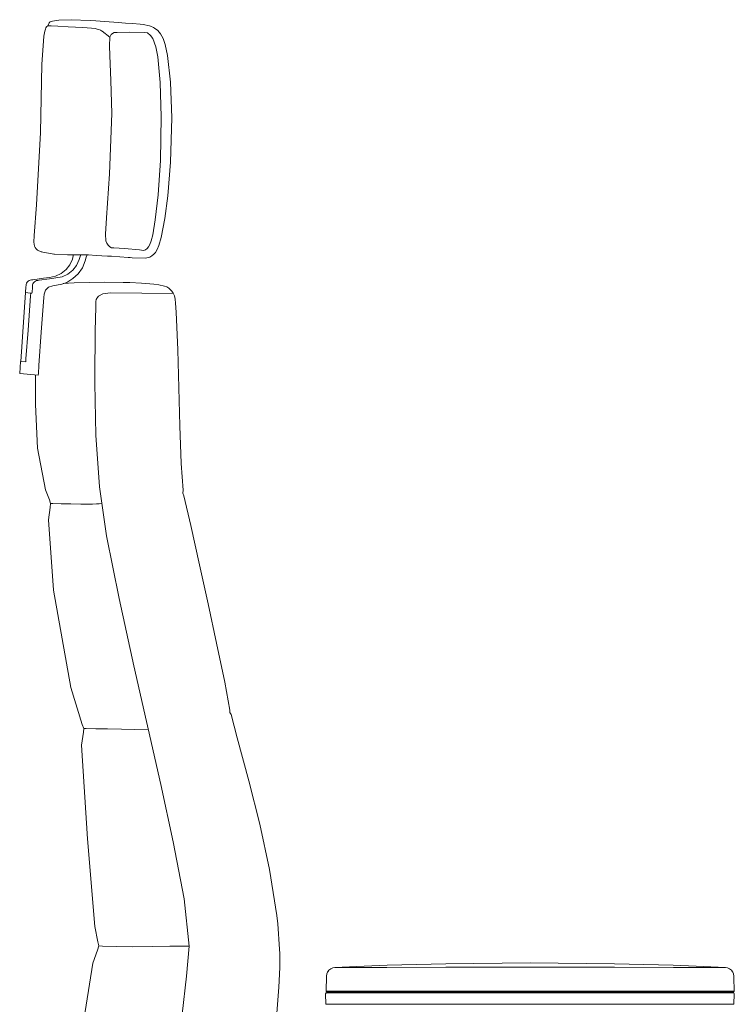
# Model space of a CAD drawing. Units: millimetres. Extents: x 4162 to 4934, y 1435 to 2212.
# Drawn here: x 4715 to 4755, y 1969 to 2025 of the extents above; entities that cross this region are included whole.
import ezdxf

# ---------------------------------------------------------------- set-up
doc = ezdxf.new("R2010")
doc.units = ezdxf.units.MM
doc.layers.add('Düz_Çizgi_Addo', color=7, linetype='Continuous', lineweight=20)

# ---------------------------------------------------------------- blocks, each defined once
blk = doc.blocks.new('Champ Manager Side View')
at = {"color": 0, "linetype": 'Continuous', "lineweight": 0, "extrusion": (6.12323e-17, 1, -1.12482e-32)}
for p, q in [((4716.016, 2024.227), (4716.046, 2024.31)), ((4716.067, 2024.349), (4716.046, 2024.31)), ((4716.091, 2024.381), (4716.067, 2024.349)), ((4716.148, 2024.422), (4716.091, 2024.381)), ((4716.203, 2024.554), (4716.148, 2024.422)), ((4716.176, 2024.422), (4716.148, 2024.422)), ((4716.337, 2024.414), (4716.176, 2024.422)), ((4716.223, 2024.584), (4716.203, 2024.554)), ((4716.223, 2024.584), (4716.248, 2024.613)), ((4716.273, 2024.636), (4716.248, 2024.613)), ((4716.304, 2024.652), (4716.273, 2024.636)), ((4716.304, 2024.652), (4716.417, 2024.683)), ((4716.337, 2024.414), (4716.721, 2024.394)), ((4716.775, 2024.732), (4716.417, 2024.683)), ((4717.317, 2024.354), (4716.721, 2024.394)), ((4718.148, 2024.313), (4717.317, 2024.354)), ((4718.574, 2024.723), (4717.481, 2024.765)), ((4718.148, 2024.313), (4718.649, 2024.287)), ((4718.574, 2024.723), (4718.88, 2024.691)), ((4718.842, 2024.259), (4718.649, 2024.287)), ((4718.842, 2024.259), (4718.964, 2024.227)), ((4718.88, 2024.691), (4720.17, 2024.607)), ((4720.17, 2024.607), (4720.572, 2024.576)), ((4720.974, 2024.545), (4720.572, 2024.576)), ((4720.974, 2024.545), (4721.421, 2024.512)), ((4721.596, 2024.486), (4721.421, 2024.512)), ((4721.959, 2024.411), (4721.596, 2024.486)), ((4722.016, 2024.387), (4721.959, 2024.411)), ((4722.016, 2024.387), (4722.184, 2024.312)), ((4722.232, 2024.287), (4722.184, 2024.312)), ((4722.232, 2024.287), (4722.421, 2024.154)), ((4715.931, 2023.822), (4715.816, 2022.209)), ((4715.931, 2023.822), (4715.986, 2024.104)), ((4716.016, 2024.227), (4715.986, 2024.104)), ((4719.06, 2024.197), (4718.964, 2024.227)), ((4719.06, 2024.197), (4719.149, 2024.164)), ((4719.216, 2024.136), (4719.149, 2024.164)), ((4719.216, 2024.136), (4719.258, 2024.118)), ((4719.258, 2024.118), (4719.68, 2023.765)), ((4719.66, 2023.276), (4719.68, 2023.765)), ((4719.766, 2023.914), (4719.68, 2023.765)), ((4719.766, 2023.914), (4719.845, 2023.982)), ((4719.845, 2023.982), (4719.934, 2024.037)), ((4720.099, 2024.043), (4719.934, 2024.037)), ((4720.099, 2024.043), (4720.812, 2024.051)), ((4721.64, 2024.027), (4720.812, 2024.051)), ((4721.64, 2024.027), (4721.83, 2024.016)), ((4722.009, 2023.87), (4721.83, 2024.016)), ((4722.141, 2023.697), (4722.009, 2023.87)), ((4722.141, 2023.697), (4722.319, 2023.215)), ((4722.421, 2024.154), (4722.581, 2023.968)), ((4722.725, 2023.694), (4722.581, 2023.968)), ((4722.725, 2023.694), (4722.839, 2023.341)), ((4719.66, 2023.276), (4719.681, 2022.713)), ((4722.427, 2022.655), (4722.319, 2023.215)), ((4722.97, 2022.724), (4722.839, 2023.341)), ((4719.746, 2021.303), (4719.681, 2022.713)), ((4722.553, 2021.184), (4722.427, 2022.655)), ((4722.97, 2022.724), (4723.143, 2021.194)), ((4715.724, 2018.333), (4715.816, 2022.209)), ((4719.746, 2021.303), (4719.795, 2019.416)), ((4722.553, 2021.184), (4722.619, 2019.232)), ((4723.217, 2019.172), (4723.143, 2021.194)), ((4719.676, 2015.969), (4719.795, 2019.416)), ((4722.619, 2019.232), (4722.57, 2016.729)), ((4723.217, 2019.172), (4723.151, 2016.645)), ((4715.724, 2018.333), (4715.51, 2014.203)), ((4722.444, 2014.771), (4722.57, 2016.729)), ((4723.004, 2014.709), (4723.151, 2016.645)), ((4719.493, 2013.451), (4719.676, 2015.969)), ((4722.281, 2013.353), (4722.444, 2014.771)), ((4723.004, 2014.709), (4722.829, 2013.416)), ((4715.51, 2014.203), (4715.365, 2012.452)), ((4719.493, 2013.451), (4719.447, 2012.524)), ((4722.281, 2013.353), (4722.141, 2012.491)), ((4722.829, 2013.416), (4722.617, 2012.345)), ((4715.365, 2012.452), (4715.357, 2012.064)), ((4719.469, 2012.155), (4719.447, 2012.524)), ((4722.141, 2012.491), (4722.046, 2012.149)), ((4715.37, 2011.95), (4715.357, 2012.064)), ((4715.37, 2011.95), (4715.394, 2011.849)), ((4719.508, 2012.01), (4719.469, 2012.155)), ((4719.584, 2011.894), (4719.508, 2012.01)), ((4719.686, 2011.804), (4719.584, 2011.894)), ((4721.897, 2011.81), (4721.964, 2011.934)), ((4721.964, 2011.934), (4722.046, 2012.149)), ((4722.486, 2011.88), (4722.617, 2012.345)), ((4715.394, 2011.849), (4715.432, 2011.761)), ((4715.432, 2011.761), (4715.489, 2011.684)), ((4715.568, 2011.617), (4715.489, 2011.684)), ((4715.568, 2011.617), (4715.775, 2011.524)), ((4715.81, 2011.518), (4715.775, 2011.524)), ((4716.499, 2011.385), (4715.775, 2011.524)), ((4716.533, 2011.38), (4716.499, 2011.385)), ((4717.267, 2011.343), (4716.533, 2011.38)), ((4717.267, 2011.343), (4717.781, 2011.345)), ((4717.622, 2011.344), (4717.602, 2011.289)), ((4717.781, 2011.345), (4718.129, 2011.344)), ((4718.028, 2011.344), (4718.001, 2011.262)), ((4718.462, 2011.344), (4718.129, 2011.344)), ((4718.387, 2011.344), (4718.347, 2011.221)), ((4718.924, 2011.317), (4718.446, 2011.345)), ((4719.686, 2011.804), (4719.779, 2011.747)), ((4719.915, 2011.744), (4719.779, 2011.747)), ((4719.915, 2011.744), (4720.522, 2011.706)), ((4721.389, 2011.628), (4720.522, 2011.706)), ((4721.389, 2011.628), (4721.617, 2011.6)), ((4721.717, 2011.643), (4721.617, 2011.6)), ((4721.717, 2011.643), (4721.814, 2011.716)), ((4721.897, 2011.81), (4721.814, 2011.716)), ((4722.087, 2011.285), (4722.193, 2011.379)), ((4722.293, 2011.481), (4722.193, 2011.379)), ((4722.293, 2011.481), (4722.392, 2011.645)), ((4722.486, 2011.88), (4722.392, 2011.645)), ((4717.194, 2010.504), (4717.408, 2010.786)), ((4717.408, 2010.786), (4717.552, 2011.11)), ((4717.552, 2011.11), (4717.602, 2011.289)), ((4717.941, 2011.075), (4717.794, 2010.748)), ((4717.941, 2011.075), (4718.001, 2011.262)), ((4718.12, 2010.614), (4718.278, 2010.997)), ((4718.278, 2010.997), (4718.347, 2011.221)), ((4718.924, 2011.317), (4719.236, 2011.295)), ((4719.547, 2011.272), (4719.236, 2011.295)), ((4719.788, 2011.264), (4719.547, 2011.272)), ((4720.74, 2011.204), (4719.788, 2011.264)), ((4720.74, 2011.204), (4720.848, 2011.192)), ((4720.848, 2011.192), (4720.97, 2011.183)), ((4720.97, 2011.183), (4721.71, 2011.166)), ((4721.71, 2011.166), (4721.964, 2011.217)), ((4721.964, 2011.217), (4722.087, 2011.285)), ((4716.594, 2010.134), (4716.916, 2010.281)), ((4716.916, 2010.281), (4717.194, 2010.504)), ((4717.289, 2010.246), (4716.961, 2010.101)), ((4717.574, 2010.465), (4717.289, 2010.246)), ((4717.794, 2010.748), (4717.574, 2010.465)), ((4717.583, 2009.992), (4717.889, 2010.272)), ((4717.889, 2010.272), (4718.12, 2010.614)), ((4714.908, 2009.591), (4714.918, 2009.662)), ((4714.918, 2009.662), (4714.941, 2009.73)), ((4714.941, 2009.73), (4714.978, 2009.791)), ((4714.978, 2009.791), (4715.028, 2009.842)), ((4715.028, 2009.842), (4715.087, 2009.882)), ((4715.153, 2009.909), (4715.087, 2009.882)), ((4715.224, 2009.922), (4715.153, 2009.909)), ((4715.224, 2009.922), (4715.295, 2009.929)), ((4715.28, 2009.632), (4715.304, 2009.699)), ((4715.896, 2010.013), (4715.295, 2009.929)), ((4715.341, 2009.76), (4715.304, 2009.699)), ((4715.389, 2009.812), (4715.341, 2009.76)), ((4715.447, 2009.853), (4715.389, 2009.812)), ((4715.513, 2009.88), (4715.447, 2009.853)), ((4715.583, 2009.893), (4715.513, 2009.88)), ((4715.653, 2009.901), (4715.583, 2009.893)), ((4715.653, 2009.901), (4716.254, 2009.982)), ((4715.896, 2010.013), (4716.247, 2010.06)), ((4716.594, 2010.134), (4716.247, 2010.06)), ((4716.254, 2009.982), (4716.61, 2010.029)), ((4716.43, 2009.575), (4716.95, 2009.68)), ((4716.961, 2010.101), (4716.61, 2010.029)), ((4717.228, 2009.779), (4716.95, 2009.68)), ((4717.648, 2009.742), (4717.022, 2009.705)), ((4717.228, 2009.779), (4717.583, 2009.992)), ((4717.648, 2009.742), (4719.406, 2009.785)), ((4719.406, 2009.785), (4720.442, 2009.778)), ((4720.521, 2009.774), (4720.442, 2009.778)), ((4720.521, 2009.774), (4720.836, 2009.761)), ((4720.836, 2009.761), (4721.49, 2009.73)), ((4721.49, 2009.73), (4722.195, 2009.677)), ((4722.195, 2009.677), (4722.474, 2009.635)), ((4714.905, 2009.52), (4714.883, 2009.192)), ((4715.147, 2009.168), (4714.883, 2009.192)), ((4714.908, 2009.591), (4714.905, 2009.52)), ((4715.176, 2009.166), (4715.165, 2009.008)), ((4715.268, 2009.491), (4715.249, 2009.21)), ((4715.271, 2009.562), (4715.268, 2009.491)), ((4715.271, 2009.562), (4715.28, 2009.632)), ((4715.935, 2009.108), (4715.92, 2008.907)), ((4715.935, 2009.108), (4716.026, 2009.335)), ((4716.026, 2009.335), (4716.194, 2009.505)), ((4716.43, 2009.575), (4716.194, 2009.505)), ((4719.705, 2009.184), (4723.312, 2009.145)), ((4722.806, 2009.567), (4722.474, 2009.635)), ((4722.938, 2009.521), (4722.806, 2009.567)), ((4722.938, 2009.521), (4723.058, 2009.45)), ((4723.058, 2009.45), (4723.135, 2009.379)), ((4723.229, 2009.283), (4723.135, 2009.379)), ((4723.303, 2009.168), (4723.229, 2009.283)), ((4723.303, 2009.168), (4723.371, 2009)), ((4715.022, 2007.048), (4715.165, 2009.008)), ((4715.92, 2008.907), (4715.779, 2006.943)), ((4718.862, 2007.365), (4718.887, 2008.692)), ((4718.917, 2008.806), (4718.887, 2008.692)), ((4718.917, 2008.806), (4718.939, 2008.854)), ((4718.965, 2008.9), (4718.939, 2008.854)), ((4718.965, 2008.9), (4719.039, 2008.981)), ((4723.412, 2008.816), (4723.371, 2009)), ((4723.412, 2008.816), (4723.437, 2008.59)), ((4723.465, 2008.08), (4723.563, 2005.92)), ((4715.022, 2007.048), (4714.904, 2005.416)), ((4715.643, 2005.043), (4715.779, 2006.943)), ((4718.835, 2004.021), (4718.86, 2007.321)), ((4718.86, 2007.321), (4718.862, 2007.365)), ((4723.563, 2005.92), (4723.625, 2003.76)), ((4714.596, 2005.266), (4714.547, 2004.578)), ((4714.892, 2005.249), (4714.596, 2005.266)), ((4714.892, 2005.249), (4714.904, 2005.416)), ((4715.611, 2004.559), (4715.615, 2004.611)), ((4715.619, 2004.671), (4715.615, 2004.611)), ((4715.624, 2004.747), (4715.619, 2004.671)), ((4715.624, 2004.747), (4715.631, 2004.853)), ((4715.643, 2005.043), (4715.631, 2004.853)), ((4715.601, 2004.48), (4714.547, 2004.578)), ((4715.454, 2004.488), (4715.441, 2002.812)), ((4715.601, 2004.48), (4715.606, 2004.508)), ((4715.601, 2004.479), (4715.601, 2004.48)), ((4715.601, 2004.48), (4715.601, 2004.48)), ((4715.601, 2004.48), (4715.601, 2004.48)), ((4715.601, 2004.48), (4715.601, 2004.48)), ((4715.601, 2004.478), (4715.601, 2004.479)), ((4715.601, 2004.478), (4715.601, 2004.477)), ((4715.611, 2004.559), (4715.606, 2004.508)), ((4718.835, 2004.021), (4718.882, 2001.063)), ((4723.676, 2001.599), (4723.625, 2003.76)), ((4715.571, 2000.311), (4715.441, 2002.812)), ((4723.676, 2001.599), (4723.748, 1999.439)), ((4719.104, 1998.105), (4718.882, 2001.063)), ((4716.014, 1997.94), (4715.571, 2000.311)), ((4723.748, 1999.439), (4723.87, 1997.923)), ((4716.014, 1997.94), (4716.237, 1997.377)), ((4719.499, 1995.318), (4719.104, 1998.105)), ((4723.848, 1997.741), (4723.87, 1997.923)), ((4716.312, 1997.153), (4716.237, 1997.377)), ((4723.848, 1997.741), (4723.913, 1997.6)), ((4724.3, 1995.897), (4723.913, 1997.6)), ((4716.283, 1996.924), (4716.185, 1996.221)), ((4716.312, 1997.153), (4716.283, 1996.924)), ((4716.437, 1997.151), (4716.312, 1997.153)), ((4716.91, 1997.146), (4716.437, 1997.151)), ((4717.456, 1997.137), (4716.91, 1997.146)), ((4717.456, 1997.137), (4718.037, 1997.13)), ((4718.521, 1997.128), (4718.037, 1997.13)), ((4718.7, 1997.129), (4718.521, 1997.128)), ((4718.7, 1997.129), (4718.927, 1997.133)), ((4718.999, 1997.137), (4718.927, 1997.133)), ((4719.083, 1997.144), (4718.999, 1997.137)), ((4719.083, 1997.144), (4719.208, 1997.157)), ((4716.477, 1992.218), (4716.185, 1996.221)), ((4724.803, 1993.666), (4724.3, 1995.897)), ((4720.215, 1991.73), (4719.499, 1995.318)), ((4724.803, 1993.666), (4725.298, 1991.434)), ((4717.463, 1986.668), (4716.477, 1992.218)), ((4720.215, 1991.73), (4721.053, 1987.897)), ((4725.298, 1991.434), (4725.773, 1989.197)), ((4726.25, 1986.961), (4725.773, 1989.197)), ((4721.776, 1984.719), (4721.053, 1987.897)), ((4717.463, 1986.668), (4718.11, 1984.552)), ((4726.25, 1986.961), (4726.534, 1985.361)), ((4726.534, 1985.361), (4726.534, 1985.238)), ((4726.602, 1985.124), (4726.534, 1985.238)), ((4726.957, 1983.797), (4726.602, 1985.124)), ((4718.207, 1984.328), (4718.11, 1984.552)), ((4722.589, 1981.13), (4721.776, 1984.719)), ((4718.075, 1983.375), (4718.183, 1984.115)), ((4718.207, 1984.328), (4718.183, 1984.115)), ((4718.345, 1984.324), (4718.207, 1984.328)), ((4718.881, 1984.308), (4718.345, 1984.324)), ((4719.546, 1984.294), (4718.881, 1984.308)), ((4719.546, 1984.294), (4720.348, 1984.279)), ((4721.092, 1984.267), (4720.348, 1984.279)), ((4721.873, 1984.291), (4721.092, 1984.267)), ((4718.075, 1983.375), (4718.421, 1978.017)), ((4726.957, 1983.797), (4727.623, 1981.333)), ((4723.309, 1977.859), (4722.589, 1981.13)), ((4728.238, 1978.855), (4727.623, 1981.333)), ((4728.238, 1978.855), (4728.788, 1976.266)), ((4718.83, 1973.022), (4718.421, 1978.017)), ((4723.93, 1974.599), (4723.309, 1977.859)), ((4729.204, 1973.651), (4728.788, 1976.266)), ((4723.93, 1974.599), (4724.204, 1971.906)), ((4729.204, 1973.651), (4729.275, 1973.167)), ((4729.364, 1971.727), (4729.275, 1973.167)), ((4718.83, 1973.022), (4719.009, 1972.151)), ((4719.065, 1971.912), (4719.009, 1972.151)), ((4718.727, 1970.931), (4718.991, 1971.67)), ((4719.065, 1971.912), (4718.991, 1971.67)), ((4719.269, 1971.904), (4719.065, 1971.912)), ((4720.055, 1971.877), (4719.269, 1971.904)), ((4720.998, 1971.863), (4720.055, 1971.877)), ((4720.998, 1971.863), (4722.117, 1971.873)), ((4722.117, 1971.873), (4723.101, 1971.896)), ((4723.516, 1971.904), (4723.101, 1971.896)), ((4723.841, 1971.907), (4723.516, 1971.904)), ((4723.841, 1971.907), (4723.935, 1971.908)), ((4724.204, 1971.906), (4723.935, 1971.908)), ((4724.061, 1970.193), (4724.204, 1971.906)), ((4729.364, 1971.728), (4729.364, 1971.727)), ((4729.379, 1971.484), (4729.364, 1971.727)), ((4729.379, 1971.484), (4729.392, 1971.196)), ((4718.727, 1970.931), (4718.071, 1966.888)), ((4729.385, 1970.675), (4729.392, 1971.196)), ((4738.85, 1970.899), (4735.502, 1970.809)), ((4738.85, 1970.899), (4743.662, 1970.95)), ((4748.474, 1970.899), (4743.662, 1970.95)), ((4748.474, 1970.899), (4751.822, 1970.809)), ((4729.321, 1969.561), (4729.385, 1970.675)), ((4732.105, 1970.418), (4732.062, 1970.313)), ((4732.105, 1970.417), (4732.104, 1970.417)), ((4732.105, 1970.418), (4732.183, 1970.522)), ((4732.105, 1970.418), (4732.121, 1970.439)), ((4732.107, 1970.418), (4732.105, 1970.418)), ((4732.105, 1970.418), (4732.105, 1970.418)), ((4732.105, 1970.418), (4732.105, 1970.418)), ((4732.105, 1970.417), (4732.105, 1970.417)), ((4732.121, 1970.439), (4732.183, 1970.522)), ((4732.286, 1970.603), (4732.183, 1970.522)), ((4732.286, 1970.603), (4732.398, 1970.659)), ((4732.521, 1970.69), (4732.398, 1970.659)), ((4734.197, 1970.758), (4732.521, 1970.69)), ((4732.521, 1970.69), (4735.487, 1970.691)), ((4735.502, 1970.809), (4734.197, 1970.758)), ((4738.843, 1970.701), (4735.487, 1970.691)), ((4738.843, 1970.701), (4743.662, 1970.711)), ((4748.481, 1970.701), (4743.662, 1970.711)), ((4748.481, 1970.701), (4751.837, 1970.691)), ((4751.822, 1970.809), (4753.127, 1970.758)), ((4752.847, 1970.685), (4751.837, 1970.691)), ((4752.847, 1970.685), (4753.222, 1970.683)), ((4753.127, 1970.758), (4754.803, 1970.69)), ((4753.222, 1970.683), (4753.581, 1970.682)), ((4753.581, 1970.682), (4753.915, 1970.682)), ((4754.209, 1970.682), (4753.915, 1970.682)), ((4754.462, 1970.681), (4754.209, 1970.682)), ((4754.657, 1970.681), (4754.462, 1970.681)), ((4754.657, 1970.681), (4754.764, 1970.682)), ((4754.764, 1970.682), (4754.803, 1970.684)), ((4754.803, 1970.689), (4754.803, 1970.69)), ((4754.803, 1970.69), (4754.926, 1970.659)), ((4754.803, 1970.69), (4754.803, 1970.69)), ((4754.803, 1970.684), (4754.803, 1970.689)), ((4754.925, 1970.658), (4754.926, 1970.659)), ((4755.039, 1970.603), (4754.926, 1970.659)), ((4754.926, 1970.659), (4754.926, 1970.659)), ((4755.039, 1970.603), (4755.141, 1970.522)), ((4755.203, 1970.44), (4755.141, 1970.522)), ((4755.203, 1970.44), (4755.219, 1970.418)), ((4755.219, 1970.418), (4755.219, 1970.418)), ((4755.22, 1970.417), (4755.219, 1970.418)), ((4755.219, 1970.418), (4755.219, 1970.418)), ((4755.22, 1970.417), (4755.22, 1970.416)), ((4755.22, 1970.416), (4755.262, 1970.313)), ((4723.807, 1968.017), (4724.061, 1970.193)), ((4732.027, 1969.332), (4732.041, 1970.184)), ((4732.062, 1970.313), (4732.041, 1970.184)), ((4732.043, 1970.184), (4732.041, 1970.184)), ((4732.041, 1970.184), (4732.041, 1970.183)), ((4732.041, 1970.184), (4732.041, 1970.183)), ((4732.041, 1970.136), (4732.041, 1970.183)), ((4732.041, 1970.183), (4732.041, 1970.183)), ((4732.063, 1970.313), (4732.062, 1970.313)), ((4732.062, 1970.313), (4732.062, 1970.313)), ((4732.062, 1970.313), (4732.062, 1970.313)), ((4755.262, 1970.313), (4755.283, 1970.184)), ((4755.284, 1970.133), (4755.283, 1970.183)), ((4755.297, 1969.332), (4755.283, 1970.136)), ((4729.142, 1967.098), (4729.321, 1969.561)), ((4731.995, 1969.173), (4732.022, 1969.245)), ((4732.022, 1969.245), (4732.093, 1969.275)), ((4732.022, 1969.245), (4732.093, 1969.275)), ((4732.063, 1969.245), (4732.022, 1969.245)), ((4732.022, 1969.245), (4732.022, 1969.245)), ((4732.022, 1969.245), (4732.022, 1969.245)), ((4732.077, 1969.334), (4732.027, 1969.332)), ((4732.027, 1969.332), (4732.028, 1969.33)), ((4732.028, 1969.33), (4732.028, 1969.329)), ((4732.028, 1969.329), (4732.028, 1969.33)), ((4732.028, 1969.329), (4732.028, 1969.329)), ((4732.072, 1969.286), (4732.028, 1969.329)), ((4732.151, 1969.246), (4732.063, 1969.245)), ((4732.072, 1969.286), (4732.12, 1969.287)), ((4732.072, 1969.286), (4732.072, 1969.286)), ((4732.072, 1969.286), (4732.072, 1969.286)), ((4732.072, 1969.286), (4732.072, 1969.286)), ((4732.309, 1969.275), (4732.072, 1969.286)), ((4732.2, 1969.335), (4732.077, 1969.334)), ((4732.135, 1969.276), (4732.093, 1969.275)), ((4732.135, 1969.276), (4732.093, 1969.275)), ((4732.093, 1969.275), (4732.093, 1969.275)), ((4732.093, 1969.275), (4732.093, 1969.275)), ((4732.12, 1969.287), (4732.241, 1969.288)), ((4732.222, 1969.276), (4732.135, 1969.276)), ((4732.135, 1969.276), (4732.135, 1969.276)), ((4732.222, 1969.276), (4732.135, 1969.276)), ((4732.135, 1969.276), (4732.135, 1969.276)), ((4732.151, 1969.246), (4732.329, 1969.246)), ((4732.2, 1969.335), (4732.435, 1969.334)), ((4732.222, 1969.276), (4732.542, 1969.275)), ((4732.222, 1969.276), (4732.395, 1969.275)), ((4732.241, 1969.288), (4732.471, 1969.288)), ((4732.329, 1969.246), (4732.58, 1969.246)), ((4732.395, 1969.275), (4732.639, 1969.275)), ((4732.435, 1969.334), (4732.75, 1969.332)), ((4732.78, 1969.287), (4732.471, 1969.288)), ((4732.542, 1969.275), (4732.659, 1969.275)), ((4732.876, 1969.246), (4732.58, 1969.246)), ((4732.926, 1969.276), (4732.639, 1969.275)), ((4732.75, 1969.332), (4733.125, 1969.333)), ((4732.78, 1969.287), (4733.149, 1969.287)), ((4732.876, 1969.246), (4733.223, 1969.247)), ((4732.926, 1969.276), (4733.262, 1969.276)), ((4733.125, 1969.333), (4733.551, 1969.334)), ((4733.567, 1969.288), (4733.149, 1969.287)), ((4733.615, 1969.246), (4733.223, 1969.247)), ((4733.262, 1969.276), (4733.641, 1969.276)), ((4734.007, 1969.334), (4733.551, 1969.334)), ((4734.015, 1969.287), (4733.567, 1969.288)), ((4734.03, 1969.246), (4733.615, 1969.246)), ((4734.043, 1969.275), (4733.641, 1969.276)), ((4733.954, 1969.276), (4733.854, 1969.276)), ((4734.481, 1969.329), (4734.007, 1969.334)), ((4734.481, 1969.287), (4734.015, 1969.287)), ((4734.03, 1969.246), (4734.455, 1969.246)), ((4734.455, 1969.276), (4734.043, 1969.275)), ((4734.455, 1969.276), (4743.65, 1969.276)), ((4734.455, 1969.246), (4743.65, 1969.246)), ((4735.491, 1969.327), (4734.481, 1969.329)), ((4735.493, 1969.285), (4734.481, 1969.287)), ((4738.844, 1969.327), (4735.491, 1969.327)), ((4735.493, 1969.285), (4738.845, 1969.286)), ((4738.844, 1969.327), (4743.662, 1969.327)), ((4738.845, 1969.286), (4743.662, 1969.286)), ((4743.635, 1969.276), (4743.662, 1969.286)), ((4752.845, 1969.276), (4743.65, 1969.276)), ((4752.845, 1969.246), (4743.65, 1969.246)), ((4748.48, 1969.327), (4743.662, 1969.327)), ((4748.479, 1969.286), (4743.662, 1969.286)), ((4743.689, 1969.276), (4743.662, 1969.286)), ((4751.831, 1969.285), (4748.479, 1969.286)), ((4748.48, 1969.327), (4751.833, 1969.327)), ((4751.831, 1969.285), (4752.843, 1969.287)), ((4751.833, 1969.327), (4752.843, 1969.329)), ((4752.843, 1969.329), (4753.317, 1969.334)), ((4752.843, 1969.287), (4753.309, 1969.287)), ((4752.845, 1969.276), (4753.258, 1969.275)), ((4753.271, 1969.246), (4752.845, 1969.246)), ((4753.258, 1969.275), (4753.659, 1969.276)), ((4753.271, 1969.246), (4753.686, 1969.246)), ((4753.309, 1969.287), (4753.757, 1969.288)), ((4753.317, 1969.334), (4753.773, 1969.334)), ((4753.428, 1969.276), (4753.444, 1969.276)), ((4754.039, 1969.276), (4753.659, 1969.276)), ((4753.686, 1969.246), (4754.078, 1969.247)), ((4753.757, 1969.288), (4754.175, 1969.287)), ((4754.199, 1969.333), (4753.773, 1969.334)), ((4754.374, 1969.276), (4754.039, 1969.276)), ((4754.424, 1969.246), (4754.078, 1969.247)), ((4754.544, 1969.287), (4754.175, 1969.287)), ((4754.574, 1969.332), (4754.199, 1969.333)), ((4754.374, 1969.276), (4754.661, 1969.275)), ((4754.424, 1969.246), (4754.721, 1969.246)), ((4754.544, 1969.287), (4754.853, 1969.288)), ((4754.889, 1969.334), (4754.574, 1969.332)), ((4754.758, 1969.275), (4754.643, 1969.275)), ((4754.905, 1969.275), (4754.661, 1969.275)), ((4754.971, 1969.246), (4754.721, 1969.246)), ((4755.078, 1969.276), (4754.758, 1969.275)), ((4755.083, 1969.288), (4754.853, 1969.288)), ((4755.124, 1969.335), (4754.889, 1969.334)), ((4755.078, 1969.276), (4754.905, 1969.275)), ((4755.149, 1969.246), (4754.971, 1969.246)), ((4755.016, 1969.275), (4755.252, 1969.286)), ((4755.016, 1969.275), (4755.252, 1969.286)), ((4755.078, 1969.276), (4755.166, 1969.276)), ((4755.204, 1969.287), (4755.083, 1969.288)), ((4755.124, 1969.335), (4755.248, 1969.334)), ((4755.149, 1969.246), (4755.238, 1969.245)), ((4755.166, 1969.276), (4755.207, 1969.275)), ((4755.166, 1969.276), (4755.166, 1969.276)), ((4755.252, 1969.286), (4755.204, 1969.287)), ((4755.207, 1969.275), (4755.207, 1969.275)), ((4755.279, 1969.245), (4755.207, 1969.275)), ((4755.207, 1969.275), (4755.207, 1969.275)), ((4755.238, 1969.245), (4755.279, 1969.245)), ((4755.248, 1969.334), (4755.297, 1969.332)), ((4755.252, 1969.286), (4755.296, 1969.329)), ((4755.252, 1969.286), (4755.252, 1969.286)), ((4755.252, 1969.286), (4755.252, 1969.286)), ((4755.252, 1969.286), (4755.252, 1969.286)), ((4755.252, 1969.286), (4755.252, 1969.286)), ((4755.252, 1969.286), (4755.252, 1969.286)), ((4755.306, 1969.173), (4755.279, 1969.245)), ((4755.279, 1969.245), (4755.279, 1969.245)), ((4755.279, 1969.245), (4755.279, 1969.245)), ((4755.306, 1969.173), (4755.279, 1969.245)), ((4755.297, 1969.332), (4755.296, 1969.33)), ((4755.297, 1969.332), (4755.296, 1969.33)), ((4755.296, 1969.33), (4755.296, 1969.329)), ((4755.296, 1969.329), (4755.296, 1969.33)), ((4755.296, 1969.329), (4755.296, 1969.329)), ((4731.995, 1969.173), (4732.016, 1968.585)), ((4731.995, 1969.173), (4731.995, 1969.173)), ((4755.306, 1969.173), (4755.284, 1968.585)), ((4755.306, 1969.173), (4755.284, 1968.585)), ((4755.306, 1969.173), (4755.306, 1969.173)), ((4732.059, 1968.585), (4732.016, 1968.585)), ((4732.016, 1968.584), (4732.016, 1968.585)), ((4732.016, 1968.584), (4734.455, 1968.584)), ((4732.157, 1968.585), (4732.059, 1968.585)), ((4732.059, 1968.585), (4734.455, 1968.585)), ((4732.157, 1968.585), (4732.345, 1968.586)), ((4732.345, 1968.586), (4732.602, 1968.586)), ((4732.9, 1968.586), (4732.602, 1968.586)), ((4732.9, 1968.586), (4733.242, 1968.586)), ((4732.9, 1968.586), (4734.455, 1968.585)), ((4733.625, 1968.586), (4733.242, 1968.586)), ((4734.033, 1968.586), (4733.625, 1968.586)), ((4734.456, 1968.586), (4734.033, 1968.586)), ((4734.455, 1968.584), (4743.65, 1968.585)), ((4734.456, 1968.586), (4743.65, 1968.587)), ((4752.845, 1968.586), (4743.65, 1968.587)), ((4752.845, 1968.584), (4743.65, 1968.585)), ((4752.845, 1968.584), (4743.65, 1968.585)), ((4752.845, 1968.586), (4753.267, 1968.586)), ((4754.4, 1968.586), (4752.845, 1968.585)), ((4755.241, 1968.585), (4752.845, 1968.585)), ((4755.284, 1968.584), (4752.845, 1968.584)), ((4755.284, 1968.584), (4752.845, 1968.584)), ((4753.267, 1968.586), (4753.675, 1968.586)), ((4753.675, 1968.586), (4754.058, 1968.586)), ((4754.4, 1968.586), (4754.058, 1968.586)), ((4754.4, 1968.586), (4754.698, 1968.586)), ((4754.956, 1968.586), (4754.698, 1968.586)), ((4755.144, 1968.585), (4754.956, 1968.586)), ((4755.144, 1968.585), (4755.241, 1968.585)), ((4755.241, 1968.585), (4755.284, 1968.585)), ((4755.284, 1968.584), (4755.284, 1968.585)), ((4755.284, 1968.584), (4755.284, 1968.585))]:
    blk.add_line(p, q, dxfattribs=at)
for p, q in [((4717.481, 2024.765), (4716.775, 2024.732)), ((4714.883, 2009.192), (4714.609, 2005.265)), ((4715.147, 2009.168), (4715.247, 2009.161)), ((4715.247, 2009.161), (4715.249, 2009.21)), ((4719.039, 2008.981), (4719.279, 2009.116)), ((4719.279, 2009.116), (4719.705, 2009.184)), ((4723.437, 2008.59), (4723.465, 2008.08)), ((4755.283, 1970.184), (4755.283, 1970.183))]:
    blk.add_line(p, q)

msp = doc.modelspace()

# ---------------------------------------------------------------- block references
at = {"layer": 'Düz_Çizgi_Addo'}
msp.add_blockref('Champ Manager Side View', (0, 0), dxfattribs=at)

doc.saveas('drawing.dxf')
